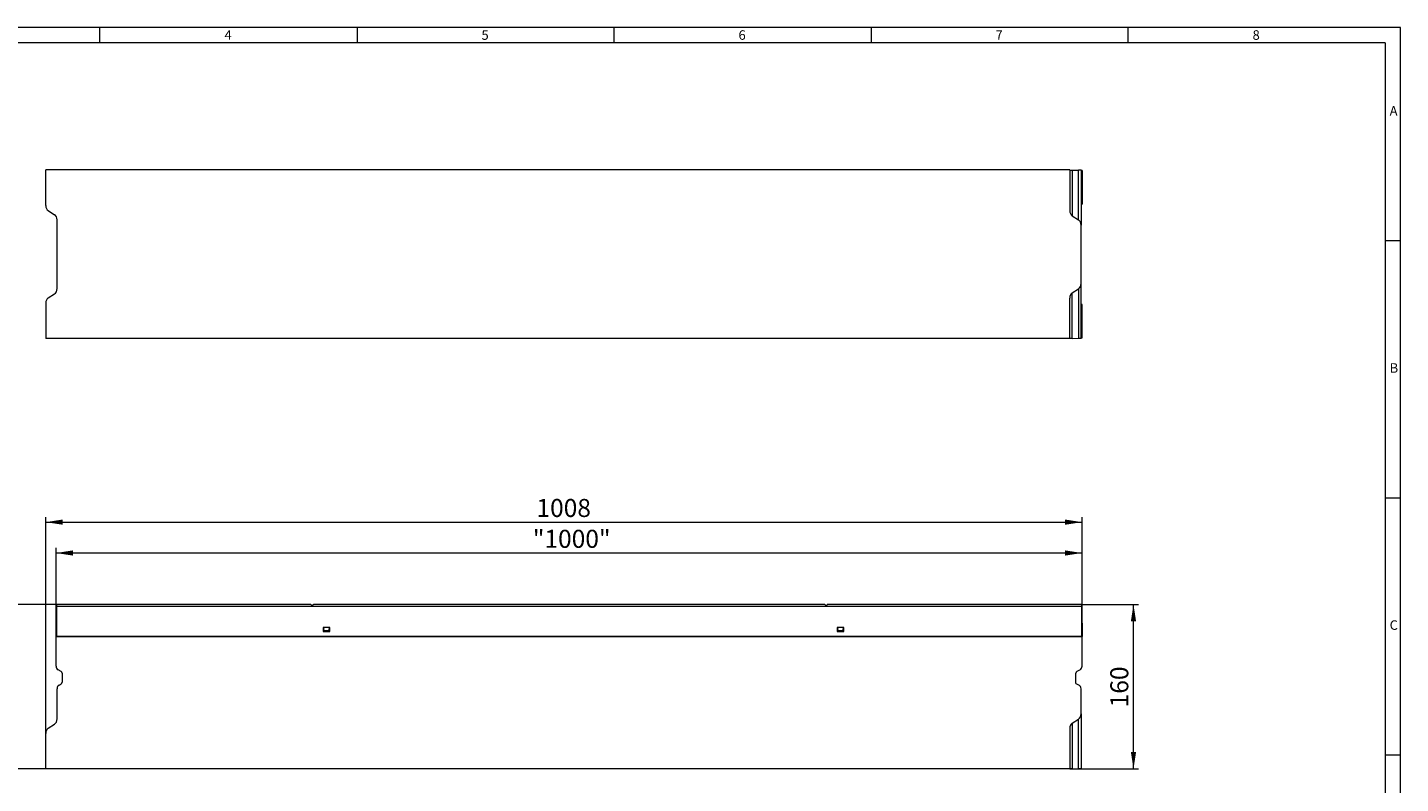
# Model space of a CAD drawing. Units: millimetres. Extents: x 7 to 413, y 7 to 290.
# Drawn here: x 146 to 413, y 143 to 290 of the extents above; entities that cross this region are included whole.
import ezdxf

# ---------------------------------------------------------------- set-up
doc = ezdxf.new("R2010")
doc.units = ezdxf.units.MM
doc.styles.add('SLDTEXTSTYLE0', font='TXT', dxfattribs={"width": 0.75})
doc.styles.add('SLDTEXTSTYLE1', font='TXT', dxfattribs={"width": 0.605})
doc.dimstyles.new('SLDDIMSTYLE0', dxfattribs={"dimtxt": 3.5, "dimasz": 3.302, "dimexe": 0, "dimexo": 0.0625, "dimgap": 0.875, "dimtad": 1, "dimdec": 1, "dimlfac": 5, "dimrnd": 1e-09, "dimzin": 12, "dimdsep": 46, "dimtxsty": 'SLDTEXTSTYLE1', "dimsah": 1, "dimcen": 0.09, "dimadec": 0, "dimazin": 3, "dimtfac": 1, "dimtdec": 1, "dimtofl": 0, "dimtmove": 0, "dimatfit": 3, "dimfxl": 0, "dimfrac": 2, "dimtolj": 1, "dimtzin": 12, "dimarcsym": 0})

# ---------------------------------------------------------------- blocks, each defined once
blk = doc.blocks.new('_D')
at = {"color": 7, "linetype": 'Continuous', "lineweight": 0}
for p, q in [((151.55, 177.8), (138.45, 177.8)), ((139.45, 145.8), (139.45, 177.8)), ((149.45, 145.8), (138.45, 145.8))]:
    blk.add_line(p, q, dxfattribs=at)
for points in [[(139.45, 177.8), (138.94, 174.5), (139.96, 174.5)], [(139.45, 145.8), (139.96, 149.11), (138.94, 149.11)]]:
    blk.add_solid(points, dxfattribs=at)
at = {"color": 7, "linetype": 'Continuous', "lineweight": 0, "insert": (134.94, 157.79), "char_height": 3.5, "attachment_point": 1, "rotation": 90, "style": 'SLDTEXTSTYLE1'}
blk.add_mtext('160', dxfattribs=at)
blk = doc.blocks.new('_D_1')
at = {"color": 7, "linetype": 'Continuous', "lineweight": 0}
for p, q in [((350.95, 177.8), (362.05, 177.8)), ((361.05, 145.8), (361.05, 177.8)), ((348.65, 145.8), (362.05, 145.8))]:
    blk.add_line(p, q, dxfattribs=at)
for points in [[(361.05, 177.8), (360.54, 174.5), (361.56, 174.5)], [(361.05, 145.8), (361.56, 149.11), (360.54, 149.11)]]:
    blk.add_solid(points, dxfattribs=at)
at = {"color": 7, "linetype": 'Continuous', "lineweight": 0, "insert": (356.54, 157.79), "char_height": 3.5, "attachment_point": 1, "rotation": 90, "style": 'SLDTEXTSTYLE1'}
blk.add_mtext('160', dxfattribs=at)
blk = doc.blocks.new('_D_2')
at = {"color": 7, "linetype": 'Continuous', "lineweight": 0}
for p, q in [((151.45, 171.55), (151.45, 188.8)), ((351.05, 187.8), (151.45, 187.8)), ((351.05, 171.55), (351.05, 188.8))]:
    blk.add_line(p, q, dxfattribs=at)
for points in [[(151.45, 187.8), (154.75, 187.3), (154.75, 188.31)], [(351.05, 187.8), (347.75, 188.31), (347.75, 187.3)]]:
    blk.add_solid(points, dxfattribs=at)
at = {"color": 7, "linetype": 'Continuous', "lineweight": 0, "insert": (244.2, 192.31), "char_height": 3.5, "attachment_point": 1, "style": 'SLDTEXTSTYLE1'}
blk.add_mtext('"1000"', dxfattribs=at)
blk = doc.blocks.new('_D_3')
at = {"color": 7, "linetype": 'Continuous', "lineweight": 0}
for p, q in [((149.45, 152.69), (149.45, 194.8)), ((149.45, 193.8), (351.05, 193.8)), ((351.05, 171.55), (351.05, 194.8))]:
    blk.add_line(p, q, dxfattribs=at)
for points in [[(149.45, 193.8), (152.75, 193.3), (152.75, 194.31)], [(351.05, 193.8), (347.75, 194.31), (347.75, 193.3)]]:
    blk.add_solid(points, dxfattribs=at)
at = {"color": 7, "linetype": 'Continuous', "lineweight": 0, "insert": (244.91, 198.31), "char_height": 3.5, "attachment_point": 1, "style": 'SLDTEXTSTYLE1'}
blk.add_mtext('1008', dxfattribs=at)

msp = doc.modelspace()

# ---------------------------------------------------------------- linework, layer by layer
at = {"color": 7, "linetype": 'Continuous', "lineweight": 0}
for p, q in [((413, 290), (7, 290)), ((160, 287), (160, 290)), ((210, 290), (210, 287)), ((260, 287), (260, 290)), ((310, 290), (310, 287)), ((360, 287), (360, 290)), ((413, 38), (413, 290)), ((410, 287), (10, 287)), ((410, 287), (410, 38)), ((413, 248.5), (410, 248.5)), ((410, 198.5), (413, 198.5)), ((413, 148.5), (410, 148.5))]:
    msp.add_line(p, q, dxfattribs=at)
at = {"color": 7, "linetype": 'Continuous', "lineweight": 15}
for p, q in [((149.452, 255.407), (149.452, 262.294)), ((348.652, 262.294), (149.452, 262.294)), ((348.652, 262.294), (348.652, 254.407)), ((349.127, 262.232), (350.378, 262.226)), ((350.852, 262.219), (350.852, 251.562)), ((351.052, 262.154), (351.052, 255.626)), ((149.927, 254.377), (151.178, 253.592)), ((151.652, 239.216), (151.652, 252.562)), ((349.127, 253.377), (350.378, 252.592)), ((350.852, 240.216), (350.852, 251.562)), ((149.927, 237.401), (151.178, 238.186)), ((349.127, 238.401), (350.378, 239.186)), ((350.852, 229.559), (350.852, 240.216)), ((149.452, 236.372), (149.452, 229.484)), ((348.652, 229.484), (348.652, 237.372)), ((351.052, 229.624), (351.052, 236.152)), ((348.652, 229.484), (149.452, 229.484)), ((349.127, 229.546), (350.378, 229.552)), ((201.001, 177.803), (151.552, 177.803)), ((151.552, 177.803), (151.552, 177.383)), ((151.552, 177.383), (151.552, 171.563)), ((301, 177.803), (201.504, 177.803)), ((350.952, 177.803), (301.504, 177.803)), ((350.952, 177.803), (350.952, 177.383)), ((350.952, 177.383), (350.952, 171.563)), ((151.552, 174.153), (151.452, 174.153)), ((151.452, 171.553), (151.452, 174.153)), ((351.052, 174.153), (350.952, 174.153)), ((351.052, 174.153), (351.052, 171.553)), ((151.452, 165.804), (151.452, 171.553)), ((151.452, 171.553), (351.052, 171.553)), ((350.952, 171.563), (151.552, 171.563)), ((204.682, 173.323), (203.422, 173.323)), ((203.422, 173.323), (203.422, 172.523)), ((203.422, 172.523), (204.682, 172.523)), ((203.494, 172.563), (203.502, 172.703)), ((204.61, 172.563), (203.494, 172.563)), ((203.524, 173.117), (203.502, 172.703)), ((203.502, 172.703), (204.603, 172.703)), ((204.603, 172.703), (204.581, 173.117)), ((204.603, 172.703), (204.61, 172.563)), ((204.682, 172.523), (204.682, 173.323)), ((304.682, 173.323), (303.422, 173.323)), ((303.422, 173.323), (303.422, 172.523)), ((303.422, 172.523), (304.682, 172.523)), ((303.494, 172.563), (303.502, 172.703)), ((304.61, 172.563), (303.494, 172.563)), ((303.524, 173.117), (303.502, 172.703)), ((303.502, 172.703), (304.603, 172.703)), ((304.603, 172.703), (304.581, 173.117)), ((304.603, 172.703), (304.61, 172.563)), ((304.682, 172.523), (304.682, 173.323)), ((351.052, 165.804), (351.052, 171.553)), ((152.452, 164.765), (151.852, 165.111)), ((152.652, 164.418), (152.652, 162.68)), ((349.852, 162.449), (349.852, 164.418)), ((350.652, 165.111), (350.052, 164.765)), ((151.652, 155.535), (151.652, 161.41)), ((152.052, 162.103), (152.452, 162.334)), ((349.852, 162.449), (350.452, 162.103)), ((350.852, 156.535), (350.852, 161.41)), ((349.127, 154.72), (350.378, 155.505)), ((350.852, 156.535), (350.852, 145.803)), ((149.452, 145.803), (149.452, 152.691)), ((149.927, 153.72), (151.178, 154.505)), ((348.652, 153.691), (348.652, 145.803)), ((348.652, 145.803), (149.452, 145.803)), ((349.127, 145.803), (348.652, 145.803)), ((349.127, 145.803), (350.378, 145.803)), ((350.852, 145.803), (350.378, 145.803))]:
    msp.add_line(p, q, dxfattribs=at)
at = {"color": 8, "linetype": 'Continuous', "lineweight": 0}
for p, q in [((349.127, 262.232), (349.127, 253.377)), ((350.378, 252.592), (350.378, 262.226)), ((349.127, 229.546), (349.127, 238.401)), ((350.378, 239.186), (350.378, 229.552)), ((350.952, 177.383), (151.552, 177.383)), ((350.378, 145.803), (350.378, 155.505)), ((349.127, 154.72), (349.127, 145.803))]:
    msp.add_line(p, q, dxfattribs=at)
at = {"color": 7, "linetype": 'Continuous', "lineweight": 15, "flags": 128}
for points in [[(201.001, 177.803), (201.006, 177.796), (201.024, 177.775), (201.052, 177.741), (201.091, 177.695), (201.138, 177.639), (201.192, 177.574), (201.252, 177.503)], [(201.252, 177.503), (201.312, 177.574), (201.366, 177.639), (201.414, 177.695), (201.452, 177.741), (201.481, 177.775), (201.498, 177.796), (201.504, 177.803)], [(301.252, 177.503), (301.192, 177.574), (301.138, 177.639), (301.091, 177.695), (301.052, 177.741), (301.024, 177.775), (301.006, 177.796), (301, 177.803)], [(301.504, 177.803), (301.498, 177.796), (301.481, 177.775), (301.452, 177.741), (301.414, 177.695), (301.366, 177.639), (301.312, 177.574), (301.252, 177.503)]]:
    msp.add_lwpolyline(points, dxfattribs=at)
at = {"color": 7, "linetype": 'Continuous', "lineweight": 15}
for centre, radius, start, end in [((152.252, 165.804), 0.8, 180, 240), ((350.252, 165.804), 0.8, 300, 0), ((152.252, 164.418), 0.4, 0, 60), ((350.252, 164.418), 0.4, 120, 180), ((152.452, 161.41), 0.8, 120, 180), ((152.252, 162.68), 0.4, 300, 0), ((350.052, 161.41), 0.8, 0, 60)]:
    msp.add_arc(centre, radius, start, end, dxfattribs=at)
for centre, major_axis, ratio, start_param, end_param in [((349.452, 262.239), (0.8, 0), 0.0098388, 3.1415927, 4.29351), ((350.052, 262.219), (0.8, 0), 0.0098388, 0, 1.1519173), ((350.252, 262.154), (0.8, 0), 0.0069814, 0, 0.7227342), ((150.252, 255.407), (0, 1.127), 0.7095794, 1.5707963, 2.7227136), ((349.452, 254.407), (0, 1.127), 0.7095794, 1.5707963, 2.7227136), ((350.252, 255.626), (0.8, 0), 0.0069814, 5.5604511, 6.2831853), ((150.852, 252.562), (0, -1.127), 0.7095794, 1.5707963, 2.7227136), ((350.052, 251.562), (0, -1.127), 0.7095794, 1.5707963, 2.7227136), ((150.852, 239.216), (0, 1.127), 0.7095794, 3.5604717, 4.712389), ((349.452, 237.372), (0, -1.127), 0.7095794, 3.5604717, 4.712389), ((350.052, 240.216), (0, 1.127), 0.7095794, 3.5604717, 4.712389), ((150.252, 236.372), (0, -1.127), 0.7095794, 3.5604717, 4.712389), ((350.252, 236.152), (0.8, 0), 0.0069814, 0, 0.7227342), ((349.452, 229.539), (0.8, 0), 0.0098388, 1.9896753, 3.1415927), ((350.052, 229.559), (0.8, 0), 0.0098388, 5.131268, 6.2831853), ((350.252, 229.624), (0.8, 0), 0.0069814, 5.5604511, 6.2831853), ((150.852, 155.535), (0, 1.127), 0.7095794, 3.5604717, 4.712389), ((350.052, 156.535), (0, 1.127), 0.7095794, 3.5604717, 4.712389), ((150.252, 152.691), (0, 1.127), 0.7095794, 0.418879, 1.5707963), ((349.452, 153.691), (0, 1.127), 0.7095794, 0.418879, 1.5707963)]:
    msp.add_ellipse(centre, major_axis=major_axis, ratio=ratio, start_param=start_param, end_param=end_param, dxfattribs=at)

# ---------------------------------------------------------------- texts
at = {"color": 7, "linetype": 'Continuous', "lineweight": 0, "char_height": 1.852, "attachment_point": 1, "style": 'SLDTEXTSTYLE0'}
for s, insert in [('4', (184.215, 289.457)), ('5', (234.215, 289.457)), ('6', (284.215, 289.457)), ('7', (334.215, 289.457)), ('8', (384.215, 289.457)), ('A', (410.883, 274.712)), ('B', (410.883, 224.712)), ('C', (410.883, 174.712))]:
    msp.add_mtext(s, dxfattribs=dict(at, insert=insert))

# ---------------------------------------------------------------- dimensions: what is measured, and where the dimension line sits
at = {"color": 7, "linetype": 'Continuous', "lineweight": 0}
for base, p1, p2, picture, middle in [((351.052, 193.803), (149.452, 152.691), (351.052, 171.553), '_D_3', (250.252, 193.803)), ((151.452, 187.803), (351.052, 171.553), (151.452, 171.553), '_D_2', (251.252, 187.803))]:
    dim = msp.add_linear_dim(base=base, p1=p1, p2=p2, dimstyle='SLDDIMSTYLE0', dxfattribs=at)
    dim.commit()
    dim.dimension.update_dxf_attribs({"geometry": picture, "text_midpoint": middle, "dimtype": 160})
for base, p1, p2, picture, middle in [((139.452, 177.803), (149.452, 145.803), (151.552, 177.803), '_D', (139.452, 161.803)), ((361.052, 177.803), (348.652, 145.803), (350.952, 177.803), '_D_1', (361.052, 161.803))]:
    dim = msp.add_linear_dim(base=base, p1=p1, p2=p2, angle=90, dimstyle='SLDDIMSTYLE0', dxfattribs=at)
    dim.commit()
    dim.dimension.update_dxf_attribs({"geometry": picture, "text_midpoint": middle, "dimtype": 160})

doc.saveas('drawing.dxf')
